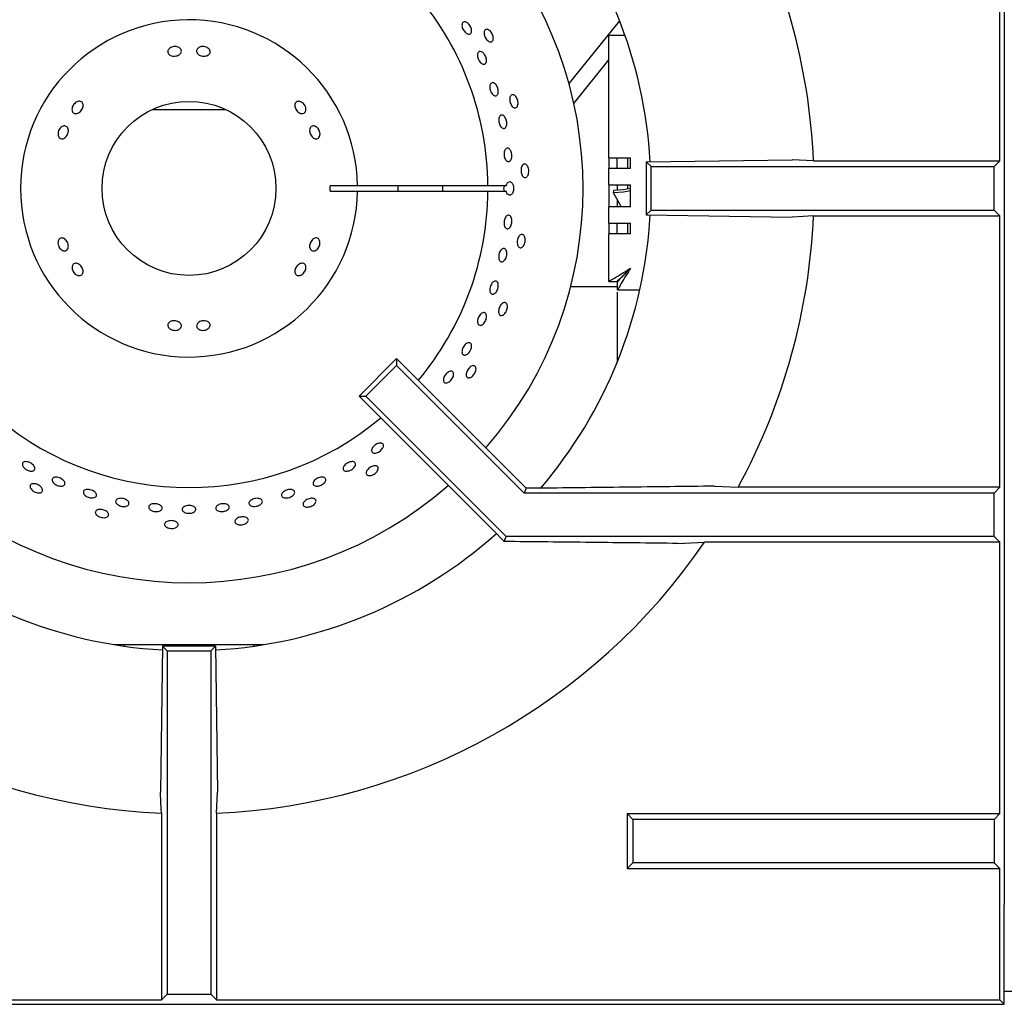
# Model space of a CAD drawing. Units: millimetres. Extents: x 5 to 415, y 5 to 292.
# Drawn here: x 42 to 60, y 210 to 228 of the extents above; entities that cross this region are included whole.
import ezdxf

# ---------------------------------------------------------------- set-up
doc = ezdxf.new("R2010")
doc.units = ezdxf.units.MM

msp = doc.modelspace()

# ---------------------------------------------------------------- linework, layer by layer
at = {"color": 7, "linetype": 'Continuous', "lineweight": 25}
for p, q in [((60.341, 234.333), (60.341, 220.222)), ((60.258, 225.492), (60.258, 230.482)), ((53.261, 228.071), (52.329, 226.915)), ((53.066, 225.551), (53.066, 227.801)), ((53.361, 227.801), (53.066, 227.801)), ((52.42, 226.55), (53.066, 227.35)), ((44.664, 226.437), (45.341, 226.437)), ((45.341, 226.437), (46.017, 226.437)), ((53.066, 225.551), (53.466, 225.551)), ((53.066, 225.551), (53.066, 225.351)), ((53.216, 225.351), (53.216, 225.551)), ((53.416, 225.351), (53.416, 225.551)), ((53.466, 225.351), (53.466, 225.551)), ((53.066, 225.051), (53.066, 225.351)), ((53.466, 225.351), (53.066, 225.351)), ((53.753, 225.474), (56.44, 225.513)), ((53.753, 225.474), (53.841, 225.387)), ((53.753, 225.474), (53.753, 224.499)), ((53.841, 224.587), (53.841, 225.387)), ((53.841, 225.387), (60.153, 225.387)), ((56.829, 225.492), (56.44, 225.513)), ((56.829, 225.492), (60.258, 225.492)), ((60.153, 225.387), (60.258, 225.492)), ((60.153, 224.587), (60.153, 225.387)), ((48.44, 225.037), (47.94, 225.037)), ((50.84, 225.037), (48.44, 225.037)), ((51.176, 225.037), (50.84, 225.037)), ((53.066, 225.051), (53.466, 225.051)), ((53.066, 225.051), (53.066, 224.651)), ((53.216, 225.051), (53.216, 224.951)), ((53.416, 224.976), (53.416, 225.051)), ((53.466, 224.651), (53.466, 225.051)), ((47.94, 224.937), (48.44, 224.937)), ((48.44, 224.937), (50.84, 224.937)), ((50.84, 224.937), (51.176, 224.937)), ((53.153, 224.95), (53.147, 224.911)), ((53.147, 224.911), (53.292, 224.651)), ((53.066, 224.351), (53.066, 224.651)), ((53.466, 224.651), (53.066, 224.651)), ((53.216, 224.788), (53.216, 224.651)), ((53.753, 224.499), (53.841, 224.587)), ((53.753, 224.499), (56.44, 224.46)), ((53.841, 224.587), (60.153, 224.587)), ((56.829, 224.482), (60.258, 224.482)), ((60.153, 224.587), (60.258, 224.482)), ((60.258, 219.492), (60.258, 224.482)), ((53.066, 224.351), (53.466, 224.351)), ((53.066, 224.351), (53.066, 224.151)), ((53.216, 224.151), (53.216, 224.351)), ((53.416, 224.151), (53.416, 224.351)), ((53.466, 224.151), (53.466, 224.351)), ((53.066, 223.278), (53.066, 224.151)), ((53.466, 224.151), (53.066, 224.151)), ((53.223, 223.18), (52.362, 223.18)), ((53.066, 223.278), (53.216, 223.278)), ((53.223, 223.121), (53.223, 223.271)), ((53.216, 223.077), (53.216, 222.721)), ((53.223, 223.121), (53.633, 223.121)), ((53.216, 222.721), (53.216, 221.788)), ((49.159, 221.858), (48.47, 221.168)), ((49.159, 221.734), (48.593, 221.168)), ((49.159, 221.858), (49.159, 221.734)), ((51.542, 219.474), (49.159, 221.858)), ((51.506, 219.387), (49.159, 221.734)), ((50.935, 218.703), (48.47, 221.168)), ((48.47, 221.168), (48.593, 221.168)), ((51.175, 218.587), (48.593, 221.168)), ((60.341, 220.222), (60.341, 211.822)), ((51.542, 219.474), (51.506, 219.387)), ((60.153, 219.387), (51.506, 219.387)), ((51.695, 219.474), (51.542, 219.474)), ((55.011, 219.513), (55.443, 219.492)), ((60.258, 219.492), (55.443, 219.492)), ((60.258, 219.492), (60.153, 219.387)), ((60.153, 218.587), (60.153, 219.387)), ((51.137, 218.495), (50.935, 218.703)), ((51.137, 218.495), (51.175, 218.587)), ((60.153, 218.587), (51.175, 218.587)), ((54.334, 218.46), (54.824, 218.482)), ((60.258, 218.482), (54.824, 218.482)), ((60.258, 218.482), (60.153, 218.587)), ((60.258, 213.492), (60.258, 218.482)), ((43.955, 216.6), (46.726, 216.6)), ((44.143, 216.6), (44.145, 216.571)), ((44.853, 216.574), (44.814, 213.887)), ((44.853, 216.574), (44.941, 216.487)), ((45.828, 216.574), (44.853, 216.574)), ((44.941, 216.487), (45.741, 216.487)), ((44.941, 216.487), (44.941, 210.174)), ((45.828, 216.574), (45.741, 216.487)), ((45.741, 216.487), (45.741, 210.174)), ((45.828, 216.574), (45.867, 213.887)), ((46.537, 216.571), (46.538, 216.6)), ((45.845, 213.498), (45.867, 213.887)), ((44.836, 213.498), (44.836, 210.07)), ((45.845, 213.498), (45.845, 210.07)), ((53.508, 213.387), (53.403, 213.492)), ((53.403, 213.492), (60.258, 213.492)), ((53.403, 213.492), (53.403, 212.482)), ((60.258, 213.492), (60.153, 213.387)), ((60.153, 213.387), (53.508, 213.387)), ((53.508, 213.387), (53.508, 212.587)), ((60.153, 213.387), (60.153, 212.587)), ((53.508, 212.587), (53.403, 212.482)), ((60.153, 212.587), (53.508, 212.587)), ((60.258, 212.482), (60.153, 212.587)), ((53.403, 212.482), (60.258, 212.482)), ((60.258, 210.07), (60.258, 212.482)), ((60.341, 210.222), (60.341, 211.822)), ((44.941, 210.174), (44.836, 210.07)), ((44.941, 210.174), (45.741, 210.174)), ((45.741, 210.174), (45.845, 210.07)), ((60.341, 209.987), (60.341, 210.222)), ((60.541, 210.222), (60.341, 210.222)), ((30.341, 209.987), (60.341, 209.987)), ((30.423, 210.07), (44.836, 210.07)), ((45.845, 210.07), (60.258, 210.07)), ((60.258, 210.07), (60.341, 209.987))]:
    msp.add_line(p, q, dxfattribs=at)
at = {"color": 7, "linetype": 'Continuous', "lineweight": 25, "flags": 128}
for points in [[(53.466, 224.987), (53.331, 224.962), (53.153, 224.95)], [(53.147, 224.911), (53.332, 224.925), (53.466, 224.95)], [(56.829, 224.482), (56.639, 224.471), (56.44, 224.46)], [(53.466, 223.521), (53.466, 223.521)], [(44.836, 213.498), (44.825, 213.688), (44.814, 213.887)]]:
    msp.add_lwpolyline(points, dxfattribs=at)
at = {"color": 7, "linetype": 'Continuous', "lineweight": 25}
msp.add_circle((45.341, 224.987), 1.6, dxfattribs=at)
for radius, start, end in [(8.5, 3.2974, 40.4864), (11.5, 2.5158, 28.5447), (7.25, 318.8541, 41.1459), (5.5, 0.5209, 39.9167), (3.1, 0.9242, 359.0758), (2.6, 358.8981, 1.1019), (3.85, 359.2559, 0.7441), (4.668, 359.3863, 0.6137), (5.5, 320.0833, 359.4791), (8.5, 319.5072, 356.7001), (11.5, 331.4553, 357.4842), (5.5, 230.0833, 309.9167), (7.25, 228.8541, 311.1459), (11.5, 214.4463, 267.4842), (8.5, 228.3013, 266.6992), (8.5, 273.3001, 311.6988), (11.5, 272.5158, 325.5537)]:
    msp.add_arc((45.341, 224.987), radius, start, end, dxfattribs=at)
msp.add_ellipse((51.347, 224.987), major_axis=(0.218, 0), ratio=0.573576, start_param=2.730076, end_param=3.553109, dxfattribs=at)
for points, knots in [([(50.432, 228.047), (50.442, 228.043), (50.462, 228.034), (50.491, 228.007), (50.516, 227.972), (50.533, 227.933), (50.54, 227.895), (50.538, 227.861), (50.526, 227.836), (50.505, 227.823), (50.479, 227.822), (50.449, 227.835), (50.42, 227.859), (50.394, 227.891), (50.374, 227.929), (50.363, 227.968), (50.362, 228.003), (50.371, 228.031), (50.389, 228.048), (50.411, 228.053), (50.426, 228.049), (50.432, 228.047)], [0, 0, 0, 0, 0.05369, 0.107382, 0.16107, 0.21475, 0.268431, 0.32212, 0.375811, 0.429498, 0.483177, 0.53686, 0.590549, 0.644242, 0.697923, 0.751603, 0.805291, 0.858982, 0.912668, 0.96635, 1, 1, 1, 1]), ([(50.934, 227.713), (50.93, 227.705), (50.921, 227.688), (50.898, 227.678), (50.871, 227.681), (50.842, 227.697), (50.815, 227.724), (50.791, 227.759), (50.775, 227.798), (50.767, 227.837), (50.769, 227.871), (50.781, 227.897), (50.801, 227.912), (50.827, 227.913), (50.857, 227.901), (50.885, 227.878), (50.911, 227.845), (50.93, 227.806), (50.94, 227.767), (50.94, 227.735), (50.936, 227.719), (50.934, 227.713)], [0, 0, 0, 0, 0.053684, 0.107367, 0.161047, 0.214732, 0.268424, 0.322112, 0.375795, 0.429477, 0.483164, 0.536856, 0.590542, 0.644223, 0.697906, 0.751596, 0.805286, 0.858971, 0.912653, 0.966338, 1, 1, 1, 1]), ([(44.987, 227.564), (44.998, 227.572), (45.02, 227.586), (45.061, 227.596), (45.104, 227.597), (45.143, 227.587), (45.175, 227.568), (45.196, 227.542), (45.203, 227.512), (45.196, 227.482), (45.175, 227.455), (45.143, 227.434), (45.103, 227.42), (45.061, 227.417), (45.02, 227.423), (44.985, 227.438), (44.961, 227.461), (44.949, 227.49), (44.952, 227.52), (44.967, 227.546), (44.982, 227.559), (44.987, 227.564)], [0, 0, 0, 0, 0.053682, 0.107367, 0.161028, 0.214688, 0.26837, 0.32207, 0.375752, 0.429408, 0.48307, 0.53676, 0.590455, 0.644127, 0.697778, 0.751451, 0.80515, 0.858839, 0.912499, 0.966157, 1, 1, 1, 1]), ([(45.519, 227.575), (45.53, 227.58), (45.552, 227.592), (45.594, 227.598), (45.636, 227.593), (45.675, 227.579), (45.706, 227.556), (45.726, 227.528), (45.732, 227.497), (45.724, 227.468), (45.703, 227.443), (45.67, 227.426), (45.631, 227.417), (45.588, 227.419), (45.547, 227.43), (45.513, 227.449), (45.489, 227.475), (45.479, 227.505), (45.482, 227.535), (45.497, 227.559), (45.513, 227.57), (45.519, 227.575)], [0, 0, 0, 0, 0.053691, 0.107384, 0.161056, 0.21471, 0.268383, 0.322079, 0.375771, 0.429436, 0.48309, 0.536772, 0.59047, 0.644152, 0.697806, 0.751468, 0.805158, 0.858856, 0.912525, 0.966179, 1, 1, 1, 1]), ([(50.778, 227.451), (50.785, 227.439), (50.8, 227.415), (50.812, 227.375), (50.816, 227.336), (50.81, 227.303), (50.795, 227.279), (50.774, 227.267), (50.747, 227.27), (50.719, 227.285), (50.693, 227.312), (50.67, 227.347), (50.654, 227.387), (50.647, 227.426), (50.65, 227.462), (50.661, 227.488), (50.681, 227.504), (50.706, 227.506), (50.735, 227.495), (50.759, 227.475), (50.773, 227.458), (50.778, 227.451)], [0, 0, 0, 0, 0.05368, 0.107362, 0.161042, 0.214732, 0.268423, 0.322108, 0.375788, 0.429472, 0.483162, 0.536853, 0.590534, 0.644215, 0.697901, 0.751592, 0.80528, 0.858961, 0.912642, 0.966331, 1, 1, 1, 1]), ([(50.958, 226.922), (50.967, 226.915), (50.984, 226.902), (51.007, 226.869), (51.024, 226.83), (51.032, 226.789), (51.031, 226.75), (51.022, 226.718), (51.005, 226.696), (50.982, 226.687), (50.956, 226.692), (50.929, 226.711), (50.906, 226.74), (50.887, 226.778), (50.876, 226.819), (50.873, 226.859), (50.879, 226.894), (50.894, 226.919), (50.915, 226.932), (50.938, 226.932), (50.952, 226.925), (50.958, 226.922)], [0, 0, 0, 0, 0.053692, 0.107382, 0.16107, 0.214751, 0.268432, 0.322121, 0.375813, 0.429498, 0.483177, 0.536861, 0.590551, 0.644242, 0.697924, 0.751604, 0.805292, 0.858984, 0.912671, 0.96635, 1, 1, 1, 1]), ([(51.378, 226.49), (51.372, 226.483), (51.361, 226.469), (51.336, 226.464), (51.311, 226.472), (51.286, 226.494), (51.264, 226.526), (51.249, 226.565), (51.241, 226.607), (51.241, 226.647), (51.251, 226.68), (51.267, 226.702), (51.29, 226.712), (51.316, 226.708), (51.342, 226.691), (51.365, 226.662), (51.383, 226.624), (51.394, 226.583), (51.395, 226.542), (51.389, 226.51), (51.381, 226.496), (51.378, 226.49)], [0, 0, 0, 0, 0.053683, 0.107366, 0.161048, 0.214731, 0.268424, 0.322112, 0.375793, 0.429475, 0.483164, 0.536854, 0.59054, 0.644222, 0.697905, 0.751594, 0.805284, 0.85897, 0.91265, 0.966336, 1, 1, 1, 1]), ([(43.188, 226.435), (43.189, 226.447), (43.19, 226.472), (43.206, 226.511), (43.231, 226.546), (43.263, 226.572), (43.298, 226.588), (43.333, 226.591), (43.362, 226.581), (43.384, 226.56), (43.394, 226.529), (43.393, 226.492), (43.381, 226.453), (43.358, 226.417), (43.328, 226.387), (43.294, 226.367), (43.26, 226.36), (43.229, 226.365), (43.205, 226.383), (43.192, 226.408), (43.189, 226.428), (43.188, 226.435)], [0, 0, 0, 0, 0.05369, 0.107382, 0.161055, 0.214711, 0.268383, 0.32208, 0.375772, 0.429436, 0.48309, 0.536771, 0.59047, 0.644152, 0.697807, 0.751468, 0.80516, 0.858858, 0.912526, 0.966179, 1, 1, 1, 1]), ([(47.396, 226.581), (47.408, 226.576), (47.431, 226.564), (47.461, 226.533), (47.482, 226.497), (47.494, 226.457), (47.493, 226.42), (47.481, 226.39), (47.459, 226.369), (47.429, 226.36), (47.395, 226.364), (47.361, 226.382), (47.33, 226.409), (47.305, 226.444), (47.29, 226.483), (47.286, 226.52), (47.294, 226.553), (47.313, 226.577), (47.34, 226.59), (47.37, 226.59), (47.389, 226.584), (47.396, 226.581)], [0, 0, 0, 0, 0.05368, 0.107363, 0.161026, 0.214686, 0.268368, 0.322068, 0.37575, 0.429406, 0.483067, 0.536758, 0.590456, 0.644126, 0.697777, 0.751449, 0.805149, 0.858837, 0.912496, 0.966156, 1, 1, 1, 1]), ([(51.154, 226.298), (51.161, 226.287), (51.174, 226.264), (51.186, 226.223), (51.189, 226.181), (51.184, 226.143), (51.171, 226.112), (51.151, 226.093), (51.127, 226.088), (51.101, 226.097), (51.077, 226.119), (51.057, 226.152), (51.043, 226.191), (51.037, 226.233), (51.039, 226.273), (51.05, 226.306), (51.067, 226.329), (51.09, 226.339), (51.115, 226.334), (51.138, 226.319), (51.15, 226.304), (51.154, 226.298)], [0, 0, 0, 0, 0.053687, 0.107372, 0.161052, 0.214735, 0.268423, 0.322114, 0.375799, 0.429479, 0.483164, 0.536855, 0.590545, 0.644227, 0.697907, 0.751594, 0.805285, 0.858971, 0.912653, 0.966335, 1, 1, 1, 1]), ([(42.932, 225.97), (42.931, 225.983), (42.929, 226.009), (42.941, 226.05), (42.962, 226.087), (42.99, 226.116), (43.023, 226.134), (43.056, 226.139), (43.085, 226.13), (43.107, 226.109), (43.12, 226.077), (43.123, 226.039), (43.114, 225.998), (43.096, 225.959), (43.07, 225.927), (43.04, 225.905), (43.008, 225.895), (42.977, 225.9), (42.952, 225.917), (42.937, 225.943), (42.933, 225.962), (42.932, 225.97)], [0, 0, 0, 0, 0.053682, 0.107366, 0.161028, 0.214687, 0.268369, 0.32207, 0.37575, 0.429406, 0.483067, 0.536759, 0.590456, 0.644126, 0.697776, 0.75145, 0.805148, 0.858838, 0.912498, 0.966155, 1, 1, 1, 1]), ([(47.671, 226.126), (47.681, 226.12), (47.702, 226.106), (47.728, 226.073), (47.746, 226.034), (47.753, 225.993), (47.748, 225.955), (47.734, 225.923), (47.71, 225.903), (47.681, 225.895), (47.649, 225.901), (47.618, 225.92), (47.591, 225.951), (47.57, 225.988), (47.56, 226.029), (47.559, 226.068), (47.57, 226.102), (47.59, 226.126), (47.618, 226.138), (47.646, 226.137), (47.664, 226.129), (47.671, 226.126)], [0, 0, 0, 0, 0.053691, 0.107381, 0.161055, 0.21471, 0.268382, 0.322078, 0.375771, 0.429434, 0.48309, 0.536771, 0.590471, 0.644155, 0.697806, 0.751468, 0.80516, 0.858858, 0.912526, 0.966179, 1, 1, 1, 1]), ([(51.263, 225.676), (51.268, 225.664), (51.278, 225.64), (51.283, 225.597), (51.281, 225.556), (51.27, 225.519), (51.252, 225.493), (51.23, 225.478), (51.205, 225.478), (51.181, 225.492), (51.161, 225.519), (51.145, 225.555), (51.137, 225.597), (51.137, 225.639), (51.144, 225.677), (51.16, 225.707), (51.18, 225.726), (51.204, 225.73), (51.229, 225.72), (51.249, 225.701), (51.259, 225.683), (51.263, 225.676)], [0, 0, 0, 0, 0.053684, 0.107368, 0.161049, 0.214732, 0.268421, 0.322112, 0.375795, 0.429476, 0.483162, 0.536853, 0.590541, 0.644222, 0.697903, 0.751591, 0.805283, 0.858968, 0.912649, 0.966332, 1, 1, 1, 1]), ([(51.559, 225.202), (51.552, 225.196), (51.537, 225.185), (51.512, 225.185), (51.489, 225.198), (51.469, 225.225), (51.455, 225.261), (51.448, 225.302), (51.449, 225.345), (51.458, 225.383), (51.473, 225.414), (51.495, 225.433), (51.519, 225.438), (51.543, 225.428), (51.565, 225.406), (51.582, 225.372), (51.592, 225.332), (51.593, 225.289), (51.586, 225.249), (51.574, 225.219), (51.563, 225.207), (51.559, 225.202)], [0, 0, 0, 0, 0.053684, 0.107367, 0.161048, 0.214732, 0.268424, 0.322113, 0.375795, 0.429476, 0.483164, 0.536855, 0.590542, 0.644224, 0.697907, 0.751596, 0.805287, 0.85897, 0.912651, 0.966337, 1, 1, 1, 1]), ([(51.176, 225.037), (51.18, 225.048), (51.187, 225.072), (51.206, 225.098), (51.228, 225.112), (51.253, 225.112), (51.276, 225.099), (51.293, 225.075), (51.306, 225.046), (51.314, 225.01), (51.314, 224.968), (51.306, 224.927), (51.291, 224.893), (51.27, 224.87), (51.246, 224.86), (51.222, 224.864), (51.2, 224.882), (51.184, 224.908), (51.179, 224.929), (51.176, 224.937)], [0, 0, 0, 0, 0.05656, 0.11833, 0.180104, 0.24187, 0.303631, 0.365396, 0.404134, 0.4659, 0.527663, 0.589424, 0.65119, 0.712962, 0.774735, 0.8365, 0.898261, 0.96003, 1, 1, 1, 1]), ([(51.261, 224.468), (51.266, 224.458), (51.276, 224.438), (51.283, 224.398), (51.282, 224.356), (51.272, 224.315), (51.255, 224.28), (51.233, 224.256), (51.208, 224.244), (51.184, 224.246), (51.162, 224.263), (51.146, 224.291), (51.137, 224.328), (51.136, 224.37), (51.144, 224.412), (51.158, 224.45), (51.178, 224.478), (51.202, 224.494), (51.226, 224.496), (51.247, 224.486), (51.257, 224.473), (51.261, 224.468)], [0, 0, 0, 0, 0.053691, 0.107382, 0.16107, 0.214751, 0.268433, 0.322121, 0.375812, 0.429498, 0.483178, 0.536862, 0.590554, 0.644242, 0.697924, 0.751605, 0.805292, 0.858983, 0.91267, 0.966349, 1, 1, 1, 1]), ([(51.468, 223.904), (51.46, 223.9), (51.443, 223.892), (51.419, 223.897), (51.399, 223.916), (51.385, 223.945), (51.378, 223.984), (51.38, 224.026), (51.39, 224.067), (51.406, 224.103), (51.428, 224.129), (51.453, 224.143), (51.477, 224.143), (51.499, 224.129), (51.516, 224.102), (51.526, 224.066), (51.527, 224.025), (51.52, 223.983), (51.504, 223.945), (51.486, 223.918), (51.473, 223.908), (51.468, 223.904)], [0, 0, 0, 0, 0.053683, 0.107366, 0.161047, 0.214731, 0.268422, 0.322112, 0.375793, 0.429475, 0.483163, 0.536854, 0.590541, 0.644223, 0.697905, 0.751596, 0.805285, 0.85897, 0.912652, 0.966337, 1, 1, 1, 1]), ([(43.01, 223.847), (43, 223.854), (42.979, 223.867), (42.953, 223.9), (42.935, 223.939), (42.929, 223.98), (42.933, 224.019), (42.947, 224.05), (42.971, 224.071), (43, 224.079), (43.032, 224.072), (43.063, 224.053), (43.091, 224.023), (43.111, 223.985), (43.121, 223.944), (43.122, 223.905), (43.111, 223.872), (43.091, 223.847), (43.063, 223.836), (43.035, 223.837), (43.017, 223.844), (43.01, 223.847)], [0, 0, 0, 0, 0.05369, 0.10738, 0.161054, 0.214709, 0.268381, 0.322078, 0.37577, 0.429434, 0.483089, 0.536771, 0.590471, 0.644153, 0.697806, 0.751467, 0.805159, 0.858857, 0.912526, 0.966179, 1, 1, 1, 1]), ([(47.75, 224.004), (47.75, 223.991), (47.752, 223.965), (47.74, 223.924), (47.719, 223.887), (47.691, 223.858), (47.658, 223.84), (47.625, 223.835), (47.596, 223.843), (47.574, 223.865), (47.561, 223.896), (47.559, 223.935), (47.567, 223.975), (47.585, 224.014), (47.611, 224.047), (47.641, 224.069), (47.673, 224.078), (47.704, 224.074), (47.729, 224.056), (47.744, 224.031), (47.748, 224.011), (47.75, 224.004)], [0, 0, 0, 0, 0.053682, 0.107365, 0.161027, 0.214686, 0.268368, 0.322069, 0.375749, 0.429405, 0.483068, 0.536758, 0.590458, 0.644126, 0.697776, 0.751449, 0.805148, 0.858837, 0.912498, 0.966155, 1, 1, 1, 1]), ([(51.175, 223.85), (51.179, 223.84), (51.187, 223.819), (51.189, 223.778), (51.183, 223.736), (51.168, 223.697), (51.148, 223.664), (51.123, 223.643), (51.097, 223.634), (51.073, 223.64), (51.054, 223.659), (51.041, 223.69), (51.037, 223.728), (51.041, 223.77), (51.053, 223.811), (51.071, 223.846), (51.094, 223.871), (51.119, 223.884), (51.144, 223.883), (51.163, 223.87), (51.171, 223.856), (51.175, 223.85)], [0, 0, 0, 0, 0.053691, 0.10738, 0.161068, 0.214749, 0.26843, 0.32212, 0.375811, 0.429495, 0.483176, 0.536858, 0.59055, 0.64424, 0.697923, 0.751603, 0.805289, 0.85898, 0.912668, 0.966349, 1, 1, 1, 1]), ([(43.285, 223.392), (43.273, 223.398), (43.25, 223.41), (43.22, 223.44), (43.199, 223.477), (43.188, 223.516), (43.188, 223.553), (43.2, 223.584), (43.223, 223.605), (43.252, 223.614), (43.286, 223.609), (43.32, 223.592), (43.352, 223.564), (43.376, 223.529), (43.391, 223.491), (43.395, 223.453), (43.387, 223.421), (43.368, 223.397), (43.341, 223.384), (43.311, 223.383), (43.292, 223.39), (43.285, 223.392)], [0, 0, 0, 0, 0.05368, 0.107365, 0.161027, 0.214686, 0.268368, 0.322069, 0.375751, 0.429407, 0.483068, 0.536759, 0.590456, 0.644126, 0.697776, 0.751449, 0.805149, 0.858838, 0.912496, 0.966156, 1, 1, 1, 1]), ([(47.493, 223.539), (47.492, 223.526), (47.491, 223.501), (47.475, 223.462), (47.45, 223.428), (47.418, 223.401), (47.383, 223.385), (47.348, 223.382), (47.319, 223.392), (47.297, 223.414), (47.287, 223.445), (47.288, 223.482), (47.3, 223.52), (47.323, 223.556), (47.353, 223.586), (47.387, 223.606), (47.421, 223.614), (47.452, 223.608), (47.476, 223.59), (47.489, 223.565), (47.492, 223.546), (47.493, 223.539)], [0, 0, 0, 0, 0.05369, 0.107382, 0.161054, 0.214711, 0.268383, 0.32208, 0.375772, 0.429436, 0.483092, 0.536771, 0.59047, 0.644154, 0.697807, 0.751468, 0.805159, 0.858857, 0.912527, 0.96618, 1, 1, 1, 1]), ([(53.066, 223.278), (53.068, 223.281), (53.072, 223.288), (53.112, 223.309), (53.187, 223.346), (53.309, 223.426), (53.407, 223.485), (53.466, 223.521)], [0, 0, 0, 0, 0.143584, 0.274586, 0.500635, 0.697801, 1, 1, 1, 1]), ([(53.216, 223.278), (53.217, 223.281), (53.22, 223.288), (53.24, 223.305), (53.266, 223.326), (53.305, 223.361), (53.369, 223.427), (53.429, 223.485), (53.466, 223.521)], [0, 0, 0, 0, 0.130837, 0.252015, 0.364986, 0.471534, 0.676599, 1, 1, 1, 1]), ([(53.466, 223.521), (53.439, 223.476), (53.38, 223.38), (53.301, 223.259), (53.254, 223.169), (53.233, 223.126), (53.225, 223.122), (53.223, 223.121)], [0, 0, 0, 0, 0.228497, 0.496959, 0.68868, 0.880291, 1, 1, 1, 1]), ([(53.466, 223.521), (53.43, 223.484), (53.37, 223.421), (53.294, 223.349), (53.252, 223.299), (53.232, 223.274), (53.225, 223.271), (53.223, 223.271)], [0, 0, 0, 0, 0.327502, 0.548822, 0.723791, 0.898877, 1, 1, 1, 1]), ([(50.981, 223.284), (50.989, 223.282), (51.005, 223.278), (51.022, 223.256), (51.031, 223.224), (51.032, 223.185), (51.024, 223.143), (51.007, 223.104), (50.984, 223.072), (50.958, 223.05), (50.931, 223.04), (50.907, 223.045), (50.888, 223.063), (50.876, 223.092), (50.873, 223.129), (50.879, 223.17), (50.893, 223.21), (50.914, 223.245), (50.939, 223.271), (50.962, 223.284), (50.976, 223.284), (50.981, 223.284)], [0, 0, 0, 0, 0.05368, 0.107363, 0.161048, 0.214738, 0.268429, 0.322109, 0.375792, 0.429478, 0.48317, 0.536858, 0.590537, 0.64422, 0.69791, 0.751599, 0.805283, 0.858964, 0.912648, 0.96634, 1, 1, 1, 1]), ([(51.109, 222.654), (51.1, 222.652), (51.082, 222.647), (51.06, 222.658), (51.044, 222.679), (51.036, 222.712), (51.038, 222.75), (51.048, 222.791), (51.066, 222.829), (51.09, 222.861), (51.117, 222.883), (51.144, 222.891), (51.168, 222.886), (51.187, 222.867), (51.197, 222.838), (51.199, 222.801), (51.192, 222.76), (51.176, 222.72), (51.153, 222.686), (51.13, 222.664), (51.115, 222.657), (51.109, 222.654)], [0, 0, 0, 0, 0.053683, 0.107367, 0.161047, 0.214732, 0.268423, 0.322112, 0.375794, 0.429475, 0.483164, 0.536855, 0.590541, 0.644223, 0.697905, 0.751596, 0.805285, 0.858969, 0.912652, 0.966337, 1, 1, 1, 1]), ([(50.773, 222.704), (50.781, 222.701), (50.796, 222.695), (50.81, 222.67), (50.816, 222.637), (50.812, 222.598), (50.799, 222.558), (50.778, 222.521), (50.752, 222.491), (50.723, 222.473), (50.696, 222.467), (50.672, 222.474), (50.656, 222.494), (50.648, 222.525), (50.649, 222.562), (50.66, 222.603), (50.678, 222.641), (50.703, 222.674), (50.73, 222.696), (50.755, 222.706), (50.768, 222.704), (50.773, 222.704)], [0, 0, 0, 0, 0.053681, 0.107362, 0.161048, 0.214739, 0.268427, 0.322109, 0.375791, 0.429479, 0.48317, 0.536855, 0.590536, 0.644219, 0.697908, 0.751599, 0.805283, 0.858962, 0.912649, 0.966341, 1, 1, 1, 1]), ([(45.162, 222.399), (45.151, 222.393), (45.129, 222.381), (45.088, 222.376), (45.045, 222.38), (45.006, 222.395), (44.975, 222.418), (44.955, 222.446), (44.949, 222.476), (44.957, 222.506), (44.978, 222.53), (45.011, 222.548), (45.05, 222.556), (45.093, 222.555), (45.134, 222.544), (45.168, 222.524), (45.192, 222.499), (45.202, 222.469), (45.199, 222.439), (45.184, 222.415), (45.168, 222.403), (45.162, 222.399)], [0, 0, 0, 0, 0.053692, 0.107384, 0.161056, 0.214713, 0.268384, 0.32208, 0.375772, 0.429436, 0.483092, 0.536773, 0.590471, 0.644153, 0.697807, 0.75147, 0.80516, 0.858858, 0.912526, 0.966182, 1, 1, 1, 1]), ([(45.694, 222.409), (45.683, 222.402), (45.661, 222.388), (45.62, 222.377), (45.577, 222.377), (45.538, 222.387), (45.506, 222.406), (45.485, 222.432), (45.478, 222.462), (45.486, 222.492), (45.506, 222.519), (45.538, 222.54), (45.578, 222.553), (45.621, 222.557), (45.661, 222.551), (45.696, 222.535), (45.72, 222.512), (45.732, 222.484), (45.729, 222.453), (45.715, 222.427), (45.699, 222.414), (45.694, 222.409)], [0, 0, 0, 0, 0.053679, 0.107363, 0.161025, 0.214685, 0.268367, 0.322067, 0.375749, 0.429405, 0.483065, 0.536758, 0.590454, 0.644125, 0.697776, 0.751449, 0.805149, 0.858837, 0.912496, 0.966153, 1, 1, 1, 1]), ([(50.536, 222.112), (50.538, 222.102), (50.541, 222.081), (50.533, 222.042), (50.517, 222.003), (50.493, 221.968), (50.464, 221.941), (50.433, 221.924), (50.405, 221.92), (50.382, 221.929), (50.367, 221.95), (50.361, 221.981), (50.366, 222.018), (50.38, 222.057), (50.402, 222.093), (50.429, 222.124), (50.459, 222.144), (50.488, 222.153), (50.513, 222.148), (50.529, 222.133), (50.534, 222.118), (50.536, 222.112)], [0, 0, 0, 0, 0.05369, 0.107381, 0.161071, 0.214752, 0.268433, 0.322121, 0.375811, 0.429499, 0.48318, 0.536862, 0.590552, 0.644242, 0.697927, 0.751606, 0.805291, 0.858982, 0.912672, 0.966352, 1, 1, 1, 1]), ([(50.498, 221.506), (50.489, 221.505), (50.47, 221.505), (50.45, 221.519), (50.439, 221.544), (50.438, 221.577), (50.448, 221.615), (50.467, 221.652), (50.493, 221.686), (50.522, 221.712), (50.553, 221.728), (50.581, 221.73), (50.604, 221.72), (50.618, 221.698), (50.623, 221.667), (50.617, 221.63), (50.601, 221.592), (50.577, 221.556), (50.548, 221.528), (50.52, 221.511), (50.504, 221.507), (50.498, 221.506)], [0, 0, 0, 0, 0.053684, 0.107367, 0.161047, 0.214733, 0.268424, 0.322112, 0.375795, 0.429476, 0.483164, 0.536855, 0.590542, 0.644223, 0.697905, 0.751596, 0.805285, 0.85897, 0.912652, 0.966337, 1, 1, 1, 1]), ([(50.118, 221.424), (50.108, 221.419), (50.086, 221.409), (50.058, 221.408), (50.035, 221.419), (50.022, 221.441), (50.019, 221.472), (50.028, 221.508), (50.045, 221.545), (50.071, 221.579), (50.101, 221.607), (50.133, 221.624), (50.163, 221.63), (50.187, 221.623), (50.203, 221.604), (50.21, 221.575), (50.206, 221.54), (50.191, 221.502), (50.168, 221.467), (50.142, 221.44), (50.125, 221.429), (50.118, 221.424)], [0, 0, 0, 0, 0.05369, 0.10738, 0.161067, 0.214748, 0.268431, 0.32212, 0.375811, 0.429495, 0.483174, 0.536859, 0.590551, 0.644241, 0.697922, 0.751602, 0.805289, 0.858981, 0.912668, 0.96635, 1, 1, 1, 1]), ([(48.903, 220.209), (48.895, 220.198), (48.881, 220.177), (48.848, 220.15), (48.811, 220.13), (48.774, 220.119), (48.74, 220.119), (48.715, 220.129), (48.7, 220.149), (48.698, 220.175), (48.708, 220.206), (48.73, 220.238), (48.76, 220.267), (48.796, 220.29), (48.833, 220.304), (48.868, 220.308), (48.896, 220.301), (48.914, 220.285), (48.92, 220.26), (48.916, 220.233), (48.906, 220.216), (48.903, 220.209)], [0, 0, 0, 0, 0.053685, 0.10737, 0.161052, 0.214733, 0.268422, 0.322115, 0.375798, 0.42948, 0.483164, 0.536854, 0.590544, 0.644228, 0.697906, 0.751594, 0.805284, 0.858972, 0.912652, 0.966334, 1, 1, 1, 1]), ([(42.28, 219.895), (42.278, 219.905), (42.274, 219.924), (42.284, 219.946), (42.306, 219.961), (42.337, 219.966), (42.374, 219.961), (42.412, 219.947), (42.449, 219.924), (42.479, 219.897), (42.499, 219.867), (42.506, 219.838), (42.501, 219.813), (42.483, 219.796), (42.454, 219.787), (42.418, 219.789), (42.379, 219.8), (42.341, 219.82), (42.309, 219.846), (42.289, 219.873), (42.282, 219.889), (42.28, 219.895)], [0, 0, 0, 0, 0.053684, 0.107369, 0.161049, 0.214732, 0.26842, 0.322111, 0.375796, 0.429475, 0.48316, 0.536852, 0.590542, 0.644222, 0.697902, 0.751592, 0.805282, 0.858969, 0.912649, 0.966332, 1, 1, 1, 1]), ([(48.215, 219.791), (48.206, 219.795), (48.189, 219.802), (48.176, 219.823), (48.176, 219.85), (48.189, 219.88), (48.214, 219.909), (48.247, 219.935), (48.285, 219.954), (48.324, 219.964), (48.359, 219.965), (48.386, 219.956), (48.403, 219.937), (48.407, 219.912), (48.398, 219.882), (48.377, 219.852), (48.347, 219.825), (48.31, 219.803), (48.271, 219.79), (48.238, 219.787), (48.221, 219.79), (48.215, 219.791)], [0, 0, 0, 0, 0.053685, 0.107369, 0.161049, 0.214733, 0.268422, 0.322114, 0.375796, 0.429474, 0.483162, 0.536853, 0.59054, 0.64422, 0.697902, 0.751591, 0.805281, 0.858969, 0.912649, 0.966333, 1, 1, 1, 1]), ([(48.636, 219.709), (48.628, 219.712), (48.61, 219.719), (48.598, 219.741), (48.598, 219.768), (48.611, 219.798), (48.635, 219.829), (48.667, 219.856), (48.705, 219.876), (48.743, 219.888), (48.777, 219.889), (48.804, 219.88), (48.82, 219.862), (48.824, 219.836), (48.816, 219.806), (48.795, 219.774), (48.765, 219.746), (48.729, 219.723), (48.691, 219.709), (48.659, 219.705), (48.643, 219.708), (48.636, 219.709)], [0, 0, 0, 0, 0.053683, 0.107365, 0.161046, 0.214732, 0.268421, 0.322112, 0.375793, 0.429475, 0.483162, 0.536855, 0.590541, 0.644222, 0.697904, 0.751596, 0.805285, 0.858969, 0.912651, 0.966335, 1, 1, 1, 1]), ([(42.418, 219.494), (42.416, 219.503), (42.414, 219.521), (42.426, 219.543), (42.45, 219.556), (42.482, 219.56), (42.521, 219.555), (42.56, 219.54), (42.597, 219.518), (42.626, 219.491), (42.644, 219.462), (42.65, 219.434), (42.642, 219.411), (42.622, 219.394), (42.591, 219.387), (42.554, 219.389), (42.514, 219.4), (42.476, 219.42), (42.445, 219.447), (42.425, 219.472), (42.42, 219.488), (42.418, 219.494)], [0, 0, 0, 0, 0.053684, 0.107366, 0.161048, 0.214733, 0.268424, 0.322113, 0.375794, 0.429477, 0.483165, 0.536855, 0.590541, 0.644224, 0.697907, 0.751596, 0.805285, 0.858969, 0.912651, 0.966337, 1, 1, 1, 1]), ([(42.876, 219.55), (42.866, 219.558), (42.845, 219.575), (42.827, 219.603), (42.82, 219.631), (42.828, 219.655), (42.848, 219.671), (42.878, 219.68), (42.916, 219.678), (42.956, 219.668), (42.994, 219.649), (43.027, 219.625), (43.05, 219.598), (43.06, 219.57), (43.057, 219.545), (43.041, 219.525), (43.013, 219.514), (42.977, 219.512), (42.937, 219.519), (42.902, 219.533), (42.884, 219.545), (42.876, 219.55)], [0, 0, 0, 0, 0.053691, 0.107381, 0.161072, 0.214757, 0.268438, 0.322121, 0.37581, 0.4295, 0.483185, 0.536865, 0.59055, 0.644242, 0.697929, 0.751611, 0.805293, 0.858981, 0.912673, 0.966357, 1, 1, 1, 1]), ([(47.624, 219.554), (47.623, 219.562), (47.623, 219.579), (47.638, 219.608), (47.665, 219.634), (47.7, 219.657), (47.74, 219.673), (47.779, 219.68), (47.815, 219.678), (47.842, 219.666), (47.857, 219.647), (47.86, 219.621), (47.849, 219.593), (47.826, 219.565), (47.793, 219.54), (47.755, 219.522), (47.714, 219.513), (47.677, 219.512), (47.647, 219.521), (47.629, 219.537), (47.625, 219.549), (47.624, 219.554)], [0, 0, 0, 0, 0.053685, 0.107372, 0.161062, 0.214752, 0.268433, 0.322114, 0.3758, 0.429491, 0.483179, 0.53686, 0.590542, 0.64423, 0.697924, 0.751606, 0.805289, 0.858971, 0.912662, 0.966352, 1, 1, 1, 1]), ([(43.406, 219.37), (43.402, 219.379), (43.394, 219.396), (43.399, 219.421), (43.416, 219.44), (43.446, 219.451), (43.483, 219.454), (43.524, 219.448), (43.564, 219.434), (43.599, 219.413), (43.625, 219.388), (43.639, 219.362), (43.639, 219.336), (43.625, 219.315), (43.599, 219.301), (43.563, 219.295), (43.523, 219.297), (43.482, 219.309), (43.445, 219.328), (43.419, 219.35), (43.409, 219.364), (43.406, 219.37)], [0, 0, 0, 0, 0.053683, 0.107367, 0.161048, 0.214731, 0.268421, 0.32211, 0.375796, 0.429475, 0.48316, 0.536851, 0.590539, 0.644221, 0.697902, 0.751592, 0.805282, 0.858969, 0.91265, 0.966332, 1, 1, 1, 1]), ([(47.043, 219.346), (47.044, 219.355), (47.045, 219.372), (47.065, 219.398), (47.094, 219.422), (47.132, 219.44), (47.173, 219.451), (47.213, 219.454), (47.248, 219.448), (47.273, 219.433), (47.286, 219.412), (47.285, 219.386), (47.271, 219.359), (47.244, 219.334), (47.209, 219.313), (47.168, 219.299), (47.127, 219.294), (47.09, 219.298), (47.062, 219.311), (47.046, 219.328), (47.044, 219.341), (47.043, 219.346)], [0, 0, 0, 0, 0.053686, 0.107371, 0.161062, 0.214751, 0.268436, 0.322116, 0.375801, 0.429492, 0.483181, 0.536862, 0.590543, 0.644233, 0.697923, 0.75161, 0.805289, 0.858973, 0.912662, 0.966354, 1, 1, 1, 1]), ([(55.011, 219.513), (54.461, 219.506), (53.359, 219.493), (52.25, 219.48), (51.695, 219.474)], [0, 0, 0, 0, 0.499932, 1, 1, 1, 1]), ([(44.03, 219.173), (44.021, 219.181), (44.002, 219.196), (43.99, 219.222), (43.99, 219.246), (44.005, 219.268), (44.032, 219.283), (44.068, 219.29), (44.11, 219.289), (44.151, 219.28), (44.189, 219.263), (44.218, 219.241), (44.235, 219.216), (44.239, 219.191), (44.228, 219.169), (44.205, 219.151), (44.171, 219.14), (44.131, 219.138), (44.089, 219.145), (44.054, 219.158), (44.036, 219.169), (44.03, 219.173)], [0, 0, 0, 0, 0.053691, 0.107382, 0.161068, 0.214749, 0.26843, 0.322119, 0.375812, 0.429497, 0.483175, 0.536859, 0.59055, 0.644239, 0.697922, 0.751604, 0.805291, 0.858981, 0.91267, 0.966349, 1, 1, 1, 1]), ([(44.651, 219.065), (44.64, 219.071), (44.619, 219.083), (44.602, 219.107), (44.597, 219.132), (44.607, 219.155), (44.63, 219.174), (44.664, 219.187), (44.704, 219.191), (44.747, 219.188), (44.787, 219.177), (44.82, 219.159), (44.842, 219.137), (44.851, 219.112), (44.845, 219.088), (44.826, 219.068), (44.795, 219.052), (44.756, 219.044), (44.714, 219.045), (44.678, 219.053), (44.658, 219.061), (44.651, 219.065)], [0, 0, 0, 0, 0.05369, 0.107381, 0.161071, 0.214752, 0.268431, 0.322121, 0.375812, 0.429498, 0.483178, 0.536861, 0.590551, 0.644242, 0.697926, 0.751606, 0.80529, 0.858985, 0.912671, 0.966352, 1, 1, 1, 1]), ([(45.86, 219.067), (45.852, 219.073), (45.837, 219.086), (45.831, 219.11), (45.838, 219.135), (45.859, 219.157), (45.891, 219.175), (45.93, 219.187), (45.973, 219.191), (46.014, 219.187), (46.048, 219.176), (46.072, 219.157), (46.084, 219.135), (46.081, 219.11), (46.064, 219.086), (46.035, 219.065), (45.997, 219.051), (45.955, 219.044), (45.914, 219.046), (45.881, 219.054), (45.866, 219.063), (45.86, 219.067)], [0, 0, 0, 0, 0.053686, 0.107371, 0.161053, 0.214733, 0.268424, 0.322114, 0.375799, 0.429478, 0.483162, 0.536854, 0.590543, 0.644225, 0.697905, 0.751594, 0.805285, 0.858972, 0.912653, 0.966333, 1, 1, 1, 1]), ([(46.477, 219.153), (46.469, 219.158), (46.452, 219.169), (46.442, 219.192), (46.446, 219.217), (46.464, 219.242), (46.493, 219.264), (46.531, 219.28), (46.573, 219.289), (46.614, 219.29), (46.65, 219.282), (46.677, 219.267), (46.691, 219.246), (46.691, 219.221), (46.678, 219.195), (46.652, 219.171), (46.616, 219.153), (46.575, 219.141), (46.533, 219.138), (46.5, 219.143), (46.483, 219.15), (46.477, 219.153)], [0, 0, 0, 0, 0.053685, 0.107371, 0.161051, 0.214732, 0.268422, 0.322112, 0.375798, 0.429479, 0.483161, 0.536852, 0.590542, 0.644224, 0.697903, 0.751592, 0.805283, 0.858973, 0.912653, 0.966334, 1, 1, 1, 1]), ([(47.467, 219.139), (47.459, 219.144), (47.444, 219.155), (47.436, 219.178), (47.442, 219.205), (47.461, 219.232), (47.491, 219.256), (47.528, 219.276), (47.569, 219.288), (47.608, 219.292), (47.642, 219.286), (47.666, 219.272), (47.679, 219.25), (47.677, 219.224), (47.663, 219.196), (47.636, 219.17), (47.601, 219.148), (47.561, 219.134), (47.52, 219.128), (47.488, 219.13), (47.473, 219.137), (47.467, 219.139)], [0, 0, 0, 0, 0.053685, 0.107367, 0.161047, 0.214732, 0.268423, 0.32211, 0.375792, 0.429476, 0.483165, 0.536856, 0.590542, 0.644224, 0.697905, 0.751597, 0.805285, 0.858972, 0.912652, 0.966336, 1, 1, 1, 1]), ([(43.624, 219.006), (43.62, 219.015), (43.614, 219.032), (43.622, 219.056), (43.642, 219.074), (43.673, 219.085), (43.712, 219.087), (43.753, 219.081), (43.794, 219.067), (43.828, 219.047), (43.852, 219.022), (43.863, 218.996), (43.86, 218.972), (43.844, 218.951), (43.816, 218.937), (43.779, 218.932), (43.737, 218.935), (43.696, 218.947), (43.66, 218.966), (43.636, 218.987), (43.627, 219.001), (43.624, 219.006)], [0, 0, 0, 0, 0.053683, 0.107365, 0.161047, 0.214732, 0.268423, 0.322113, 0.375794, 0.429474, 0.483165, 0.536855, 0.590541, 0.644223, 0.697906, 0.751594, 0.805284, 0.85897, 0.912652, 0.966337, 1, 1, 1, 1]), ([(45.296, 219.018), (45.283, 219.022), (45.258, 219.03), (45.231, 219.049), (45.215, 219.072), (45.215, 219.097), (45.228, 219.12), (45.254, 219.139), (45.289, 219.152), (45.331, 219.158), (45.374, 219.156), (45.412, 219.146), (45.443, 219.129), (45.462, 219.107), (45.468, 219.083), (45.459, 219.059), (45.437, 219.038), (45.404, 219.022), (45.364, 219.013), (45.326, 219.013), (45.304, 219.017), (45.296, 219.018)], [0, 0, 0, 0, 0.053692, 0.107381, 0.161073, 0.214757, 0.268437, 0.322121, 0.375811, 0.429504, 0.483184, 0.536865, 0.59055, 0.644242, 0.69793, 0.75161, 0.805291, 0.858981, 0.912671, 0.966358, 1, 1, 1, 1]), ([(44.905, 218.78), (44.9, 218.788), (44.89, 218.803), (44.893, 218.828), (44.908, 218.85), (44.937, 218.867), (44.974, 218.877), (45.016, 218.88), (45.058, 218.875), (45.096, 218.862), (45.124, 218.843), (45.141, 218.82), (45.143, 218.795), (45.131, 218.772), (45.107, 218.752), (45.072, 218.739), (45.031, 218.734), (44.988, 218.737), (44.949, 218.748), (44.92, 218.763), (44.909, 218.775), (44.905, 218.78)], [0, 0, 0, 0, 0.053683, 0.107366, 0.161046, 0.214733, 0.268423, 0.322111, 0.375794, 0.429476, 0.483164, 0.536855, 0.590542, 0.644223, 0.697907, 0.751594, 0.805286, 0.85897, 0.912651, 0.966337, 1, 1, 1, 1]), ([(46.205, 218.825), (46.198, 218.831), (46.185, 218.845), (46.183, 218.869), (46.194, 218.894), (46.218, 218.917), (46.252, 218.935), (46.293, 218.946), (46.335, 218.95), (46.375, 218.945), (46.406, 218.932), (46.427, 218.913), (46.435, 218.89), (46.428, 218.864), (46.408, 218.84), (46.377, 218.82), (46.338, 218.806), (46.295, 218.8), (46.254, 218.803), (46.224, 218.812), (46.21, 218.821), (46.205, 218.825)], [0, 0, 0, 0, 0.053683, 0.107366, 0.161046, 0.214732, 0.268423, 0.322111, 0.375794, 0.429477, 0.483164, 0.536854, 0.590541, 0.644223, 0.697905, 0.751595, 0.805286, 0.85897, 0.912652, 0.966335, 1, 1, 1, 1]), ([(54.334, 218.46), (53.804, 218.466), (52.742, 218.479), (51.672, 218.49), (51.137, 218.495)], [0, 0, 0, 0, 0.499892, 1, 1, 1, 1])]:
    msp.add_open_spline(points, degree=3, knots=knots, dxfattribs=at)

doc.saveas('drawing.dxf')
